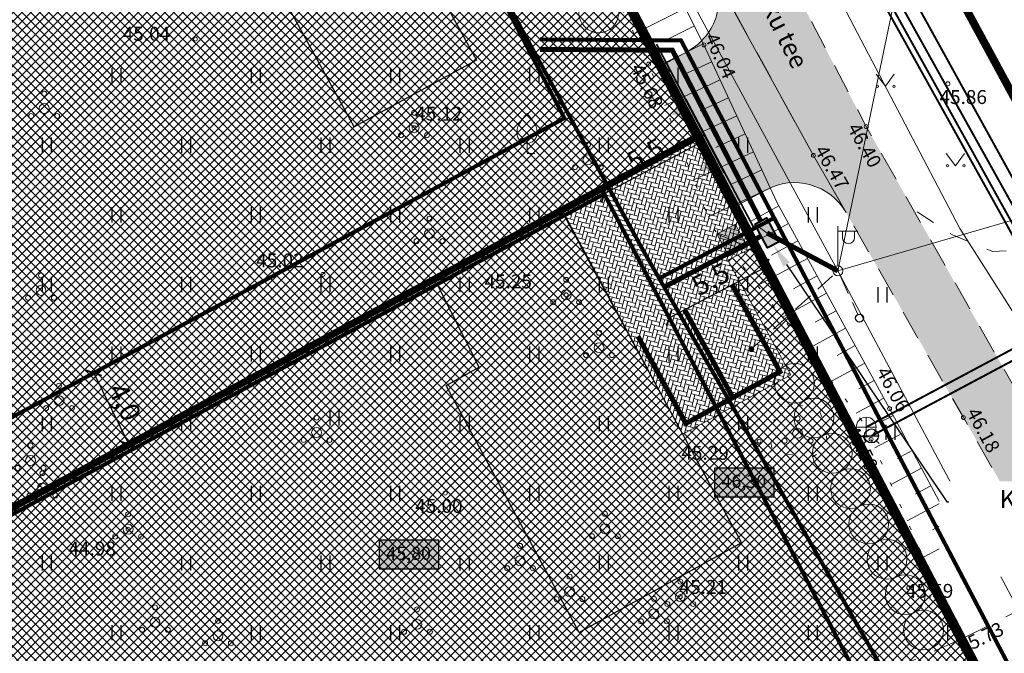
# Model space of a CAD drawing. Units: inches. Extents: x 555325 to 555938, y 6572376 to 6572980.
# Drawn here: x 555480 to 555530, y 6572754 to 6572786 of the extents above; entities that cross this region are included whole.
import ezdxf
from ezdxf import colors
from ezdxf.entities.mleader import LeaderData, LeaderLine
from ezdxf.enums import TextEntityAlignment as Align
from ezdxf.lldxf.tags import DXFTag
from ezdxf.math import Vec2, Vec3

# ---------------------------------------------------------------- set-up
doc = ezdxf.new("R2010")
doc.units = ezdxf.units.IN
doc.header["$MEASUREMENT"] = 0
for name, pattern in [('ASFBET', [2.5, 1.5, -1]), ('CENTER', [50.8, 31.75, -6.35, 6.35, -6.35]), ('DASHDOT', [1, 0.5, -0.25, 0, -0.25]), ('DASHED', [19.05, 12.7, -6.35]), ('KOLVIK', [1.25, 0.25, -1]), ('KRUUSKILL', [2, 1, -1]), ('NOLVAALL', [1.2, 0.2, -1]), ('NOLVAKRIIPS', [0.2, 0.1, 0.1]), ('NOLVAPEAL', [0.2, 0.1, 0.1]), ('PINNASTEE', [4, 3, -1]), ('TOMMITS', [1.5, 1, -0.5]), ('TUGI', [1.5, 1, -0.5])]:
    doc.linetypes.add(name, pattern=pattern)
for name, color, linetype, lineweight in [('FS elekter', 1, 'Continuous', 9), ('FS plan side', 6, 'CENTER', 30), ('HALJASTUS', 250, 'Continuous', 0), ('HARIDUSASUTUSTEMAA', 30, 'Continuous', 9), ('hoonestusala', 30, 'Continuous', 9), ('KKAEV', 7, 'Continuous', 0), ('KORGUS', 7, 'Continuous', 0), ('MPOHULIIN', 7, 'Continuous', 9), ('PLAN_ALA', 214, 'Continuous', 9), ('planeeritav hekk', 94, 'Continuous', 0), ('planeeritav maapinnakõrgus', 252, 'Continuous', 0), ('planeeritav_krundipiir', 1, 'Continuous', 50), ('POST', 7, 'Continuous', 0), ('prygikonteiner', 7, 'Continuous', 9), ('PUU', 92, 'Continuous', 0), ('RELJEEF', 7, 'Continuous', 0), ('sidumine', 7, 'Continuous', 0), ('sihtotstarve_ELAMUMAA', 51, 'Continuous', 0), ('SITRASS', 6, 'Continuous', 9), ('SKTRASS', 7, 'Continuous', 0), ('soovit_hoone_asuk', 174, 'Continuous', 30), ('TEE', 7, 'Continuous', 0), ('Teekaitsevöönd', 34, 'Continuous', 30), ('tekst_tehnovõrgud', 7, 'Continuous', 0)]:
    doc.layers.add(name, color=color, linetype=linetype, lineweight=lineweight)
for name, color, linetype, lineweight, true_color in [('hüdrandi tööraadius', 7, 'DASHED', 0, 0x3f45f8), ('labipaistvus', 7, 'Continuous', 9, 0xffffff), ('läbipaistvus', 7, 'Continuous', 0, 0xffffff), ('ololkrundipiir', 7, 'Continuous', 40, 0x382a00), ('plan_soidutee', 7, 'Continuous', 9, 0xb5b5b5)]:
    doc.layers.add(name, color=color, linetype=linetype, lineweight=lineweight, true_color=true_color)
for name, color, linetype in [('KTRASS', 32, 'Continuous'), ('plan_juurdepääs_krundile', 7, 'Continuous'), ('VKAEV', 5, 'Continuous'), ('VTRASS', 7, 'Continuous')]:
    doc.layers.add(name, color=color, linetype=linetype)
doc.layers.add('ololsõidutee', color=7, linetype='Continuous', true_color=0x8a8a8a)
doc.layers.add('parkimiskoht 2.7x5', color=7, linetype='Continuous', true_color=0x402820)
doc.styles.add('Asendiplaan_14_02_08$0$ARIAL', font='arial.ttf')
doc.styles.add('ITALIC', font='italic.shx')
doc.styles.add('romanc', font='romanc.shx')
doc.styles.add('RomanS', font='romans.shx')
doc.styles.get("Standard").update_dxf_attribs({"font": 'arial.ttf'})
doc.styles.add('tekst', font='times.ttf', dxfattribs={"height": 1})
doc.linetypes.add('-K-', pattern='A,10,-1.5,["K",RomanS,S=1.4,R=0,X=-0.7,Y=-0.7],-1.5,10,-3', length=26)
doc.linetypes.add('-KS-', pattern='A,5,[139,mkm.shx,S=0.8,R=0,X=0,Y=0],5,-1.5,["K",RomanS,S=1.4,R=0,X=-0.7,Y=-0.7],-1.5,10,-3', length=26)
doc.linetypes.add('-SK-', pattern='A,10,-1.5,["SK",RomanS,S=1.4,R=0,X=-1.4,Y=-0.7],-1.5,10,-3', length=26)
doc.linetypes.add('-V-', pattern='A,10,-1.5,["V",RomanS,S=1.4,R=0,X=-0.7,Y=-0.7],-1.5,10,-3', length=26)
tags = doc.linetypes.add('FS', pattern='A,4,-0.470532,["W1",Standard,S=1,R=0,X=0,Y=-0.429724],-2.529468', length=7).pattern_tags.tags
tags[6] = DXFTag(74, 10)
doc.linetypes.add('MP_OHL', pattern='A,10,[138,mkm.shx,S=1,R=0,X=0,Y=0],6,[138,mkm.shx,S=1,R=180,X=0,Y=0],15', length=31)
doc.linetypes.add('PLUSTEINE', pattern='A,2.5,-1.5,["+",romanc,S=1.6,R=0,X=-0.8,Y=-0.8],-1.5,7.5', length=13)
doc.linetypes.add('SI_KBL', pattern='A,8,-2,4,[132,mkm.shx,S=0.5,R=0,X=0,Y=0],4,-2', length=20)
doc.linetypes.add('Side uus1', pattern='A,12.5,-5,["S1",Asendiplaan_14_02_08$0$ARIAL,S=2.5,R=0,X=-2.5,Y=-1.25],-5', length=22.5)
doc.dimstyles.new('zum', dxfattribs={"dimtxt": 1, "dimasz": 0.6, "dimexe": 1.25, "dimexo": 0.625, "dimgap": 0, "dimtad": 1, "dimdec": 1, "dimzin": 1, "dimtxsty": 'tekst', "dimblk": 'ARCHTICK', "dimcen": 2.5, "dimse1": 1, "dimse2": 1, "dimadec": 0, "dimazin": 0, "dimtfac": 1, "dimtdec": 1, "dimtmove": 0, "dimatfit": 3, "dimfxl": 1.25, "dimarcsym": 0})

# ---------------------------------------------------------------- blocks, each defined once
blk = doc.blocks.new('VILJA1')
at = {"color": 0, "linetype": 'Continuous'}
for p, q in [((0, 0), (0, 1)), ((0.8, 0), (0, 0))]:
    blk.add_line(p, q, dxfattribs=at)
at = {"color": 0, "linetype": 'Continuous', "flags": 128}
for points in [[(-1, 2), (-1, 2.3), (-0.98, 2.43), (-0.91, 2.69), (-0.79, 2.93), (-0.5, 3.4), (-0.18, 3.81), (0, 4)], [(1, 2), (1, 2.3), (0.98, 2.43), (0.91, 2.69), (0.79, 2.93), (0.5, 3.4), (0.18, 3.81), (0, 4)]]:
    blk.add_lwpolyline(points, dxfattribs=at)
at = {"color": 0, "linetype": 'Continuous'}
blk.add_arc((0, 2), 1, 180, 0, dxfattribs=at)
blk = doc.blocks.new('PUPOST')
at = {"color": 0, "linetype": 'Continuous'}
blk.add_circle((0, 0), 0.5, dxfattribs=at)
blk = doc.blocks.new('ANKURP')
at = {"color": 0}
for radius in [0.25, 0.234, 0.219, 0.203, 0.188, 0.172, 0.156, 0.141, 0.125, 0.11, 0.0939, 0.0783, 0.0628, 0.0472, 0.0316, 0.016, 0.000371]:
    blk.add_circle((0, 0), radius, dxfattribs=at)
blk = doc.blocks.new('VAPOST')
at = {"color": 0, "linetype": 'Continuous'}
for p, q in [((0, 0.5), (0, 4.5)), ((0, 4), (2, 4)), ((0.453, 3.358), (0.453, 4)), ((1.679, 3.358), (1.679, 4))]:
    blk.add_line(p, q, dxfattribs=at)
blk.add_arc((1.066, 3.358), 0.613, 180, 0, dxfattribs=at)
blk = doc.blocks.new('PQQSAS')
at = {"color": 0, "linetype": 'Continuous'}
for centre, radius in [((0, 1.5), 0.25), ((0, 0), 0.5), ((-1.3, -0.75), 0.25), ((1.3, -0.75), 0.25)]:
    blk.add_circle(centre, radius, dxfattribs=at)
blk = doc.blocks.new('MURU')
at = {"color": 0, "linetype": 'Continuous'}
for p, q in [((-0.927, 1.213), (0, 0)), ((0, 0), (0.891, 1.213))]:
    blk.add_line(p, q, dxfattribs=at)
for centre in [(-0.802, 0), (0.856, 0)]:
    blk.add_ellipse(centre, major_axis=(0.0778, 0.0778), ratio=1, start_param=5.497787, end_param=11.780972, dxfattribs=at)
blk = doc.blocks.new('KAKAEV')
at = {"color": 0, "linetype": 'Continuous'}
for p, q in [((0, -1), (0, 1)), ((-1, 0), (1, 0))]:
    blk.add_line(p, q, dxfattribs=at)
blk.add_circle((0, 0), 1, dxfattribs=at)
blk = doc.blocks.new('VESIIB')
at = {"color": 0, "linetype": 'Continuous'}
for p, q in [((-0.7, 0), (0.7, 0)), ((-0.495, -0.495), (-0.774, -0.774)), ((0.495, -0.495), (0.774, -0.774))]:
    blk.add_line(p, q, dxfattribs=at)
blk.add_circle((0, 0), 0.7, dxfattribs=at)
blk = doc.blocks.new('liitumiskilp')
at = {"true_color": 0xffffff, "transparency": 33554687}
blk.add_hatch(color=7, dxfattribs=at).paths.add_polyline_path([(551293.561, 6579668.8), (551294.765, 6579669.71), (551293.438, 6579669.464)])
at = {"layer": 'FS elekter', "transparency": 33554687}
blk.add_hatch(color=5, dxfattribs=at).paths.add_polyline_path([(551293.561, 6579668.8), (551294.888, 6579669.047), (551294.765, 6579669.71)])
at = {"layer": 'FS elekter', "color": 5, "lineweight": 40, "transparency": 33554687}
blk.add_lwpolyline([(551294.765, 6579669.71), (551294.888, 6579669.047), (551293.561, 6579668.8), (551293.438, 6579669.464)], close=True, dxfattribs=at)
at = {"layer": 'FS elekter', "color": 5, "transparency": 33554687}
blk.add_lwpolyline([(551293.561, 6579668.8), (551294.765, 6579669.71)], dxfattribs=at)
blk = doc.blocks.new('ELKILP')
at = {"layer": 'FS elekter', "color": 5, "lineweight": 0, "transparency": 33554687}
blk.add_blockref('liitumiskilp', (0, 0), dxfattribs=at)
blk = doc.blocks.new('pääskr')
at = {"layer": 'plan_juurdepääs_krundile'}
h = blk.add_hatch(color=256, dxfattribs=at)
edge = h.paths.add_edge_path()
edge.add_line((3.92, 0.86), (-0.85, -1.77))
edge.add_line((-0.85, -1.77), (-1.72, 3.61))
edge.add_line((-1.72, 3.61), (3.92, 0.86))
at = {"layer": 'plan_juurdepääs_krundile', "color": 162, "lineweight": 35}
blk.add_lwpolyline([(-8.08, 4.71), (9.39, -3.94)], dxfattribs=at)
blk = doc.blocks.new('pryg')
at = {"layer": 'läbipaistvus'}
blk.add_hatch(color=256, dxfattribs=at).paths.add_polyline_path([(234.219, 103.65), (236.019, 103.65), (236.019, 102.15), (234.219, 102.15)])
at = {"layer": 'prygikonteiner', "color": 7, "lineweight": -3, "const_width": 0.06}
blk.add_lwpolyline([(234.219, 103.65), (236.019, 103.65), (236.019, 102.15), (234.219, 102.15)], close=True, dxfattribs=at)
for points in [[(234.219, 103.65), (236.019, 102.15)], [(236.019, 103.65), (234.219, 102.15)]]:
    blk.add_lwpolyline(points, dxfattribs=at)
blk = doc.blocks.new('hekk')
at = {"layer": 'planeeritav hekk', "lineweight": 0, "transparency": 33554687}
for centre in [(555564.852, 6572613.69), (555560.919, 6572612.963), (555562.886, 6572613.327), (555558.952, 6572612.599), (555556.986, 6572612.236), (555553.052, 6572611.508), (555555.019, 6572611.872)]:
    blk.add_circle(centre, 1, dxfattribs=at)
blk = doc.blocks.new('_ArchTick')
at = {"color": 0, "linetype": 'ByBlock', "const_width": 0.15}
blk.add_lwpolyline([(-0.5, -0.5), (0.5, 0.5)], dxfattribs=at)
blk = doc.blocks.new('*D43')
at = {"layer": 'Defpoints', "color": 0, "transparency": 16777216}
for p in [(555514.392, 6572779.656), (555514.392, 6572779.656), (555509.52, 6572777.051)]:
    blk.add_point(p, dxfattribs=at)
at = {"layer": 'sidumine', "color": 0, "lineweight": -2, "transparency": 16777216}
blk.add_line((555509.52, 6572777.051), (555514.392, 6572779.656), dxfattribs=at)
at = {"layer": 'sidumine', "color": 0, "lineweight": -2, "transparency": 16777216, "xscale": 0.6, "yscale": 0.6, "zscale": 0.6}
for p, rotation in [((555514.392, 6572779.656), 28.12769371617147), ((555509.52, 6572777.051), 208.1276937161715)]:
    blk.add_blockref('_ArchTick', p, dxfattribs=dict(at, rotation=rotation))
at = {"layer": 'sidumine', "color": 0, "lineweight": 0, "transparency": 16777216, "insert": (555511.662, 6572778.903), "char_height": 1, "attachment_point": 5, "rotation": 28.1277, "style": 'tekst'}
blk.add_mtext('5,5', dxfattribs=at)
blk = doc.blocks.new('*D37')
at = {"layer": 'Defpoints', "color": 0, "transparency": 16777216}
for p in [(555483.213, 6572767.728), (555485.633, 6572764.461), (555484.983, 6572764.141)]:
    blk.add_point(p, dxfattribs=at)
at = {"layer": 'sidumine', "color": 0, "lineweight": -2, "transparency": 16777216}
blk.add_line((555483.862, 6572768.048), (555485.633, 6572764.461), dxfattribs=at)
at = {"layer": 'sidumine', "color": 0, "lineweight": -2, "transparency": 16777216, "xscale": 0.6, "yscale": 0.6, "zscale": 0.6}
for p, rotation in [((555483.862, 6572768.048), 116.2678393512561), ((555485.633, 6572764.461), 296.2678393512561)]:
    blk.add_blockref('_ArchTick', p, dxfattribs=dict(at, rotation=rotation))
at = {"layer": 'sidumine', "color": 0, "lineweight": 0, "transparency": 16777216, "insert": (555485.306, 6572766.53), "char_height": 1, "attachment_point": 5, "rotation": 296.2678, "style": 'tekst'}
blk.add_mtext('4,0', dxfattribs=at)
blk = doc.blocks.new('*D38')
at = {"layer": 'Defpoints', "color": 0, "transparency": 16777216}
for p in [(555517.667, 6572773.38), (555517.668, 6572773.379), (555512.789, 6572770.822)]:
    blk.add_point(p, dxfattribs=at)
at = {"layer": 'sidumine', "color": 0, "lineweight": -2, "transparency": 16777216}
blk.add_line((555512.789, 6572770.821), (555517.668, 6572773.379), dxfattribs=at)
at = {"layer": 'sidumine', "color": 0, "lineweight": -2, "transparency": 16777216, "xscale": 0.6, "yscale": 0.6, "zscale": 0.6}
for p, rotation in [((555517.668, 6572773.379), 27.66969849809949), ((555512.789, 6572770.821), 207.6696984980995)]:
    blk.add_blockref('_ArchTick', p, dxfattribs=dict(at, rotation=rotation))
at = {"layer": 'sidumine', "color": 0, "lineweight": 0, "transparency": 16777216, "insert": (555514.939, 6572772.652), "char_height": 1, "attachment_point": 5, "rotation": 27.6697, "style": 'tekst'}
blk.add_mtext('5,5', dxfattribs=at)

msp = doc.modelspace()

# ---------------------------------------------------------------- hatches: boundary and pattern name
at = {"layer": 'labipaistvus', "lineweight": 0, "true_color": 0xffffff, "transparency": 33554687}
h = msp.add_hatch(color=7, dxfattribs=at)
h.dxf.hatch_style = 1
h.paths.add_polyline_path([(555498.231, 6572759.655), (555501.197, 6572759.655), (555501.197, 6572758.182), (555498.231, 6572758.182)])
at = {"layer": 'ololsõidutee', "lineweight": 0, "transparency": 33554687}
h = msp.add_hatch(color=256, dxfattribs=at)
h.dxf.hatch_style = 1
h.paths.add_polyline_path([(555498.042, 6572822.499), (555501.104, 6572823.816), (555505.117, 6572815.984), (555510.451, 6572805.068), (555516.448, 6572792.422), (555522.693, 6572780.433), (555530.227, 6572767.173), (555537.252, 6572755.055), (555544.112, 6572743.026), (555541.114, 6572741.419), (555534.525, 6572753.639), (555527.581, 6572765.811), (555520.041, 6572778.981), (555513.71, 6572790.506), (555507.561, 6572803.555), (555501.827, 6572814.735)])
at = {"layer": 'plan_soidutee', "lineweight": 0, "transparency": 33554687}
h = msp.add_hatch(color=256, dxfattribs=at)
h.dxf.hatch_style = 1
edge = h.paths.add_edge_path()
edge.add_line((555516.124, 6572776.414), (555512.352, 6572783.47))
edge.add_line((555512.352, 6572783.47), (555513.735, 6572784.23))
edge.add_arc((555512.291, 6572786.859), 3, 298.781, 388.781)
edge.add_line((555514.92, 6572788.303), (555520.041, 6572778.981))
edge.add_line((555520.041, 6572778.981), (555521.682, 6572776.109))
edge.add_arc((555519.08, 6572774.615), 3, 29.8621, 118.781)
edge.add_line((555517.636, 6572777.245), (555516.124, 6572776.414))
h = msp.add_hatch(dxfattribs=at)
h.set_pattern_fill('AR-HBONE', color=256, scale=0.002, angle=210)
h.set_pattern_definition([(255.000000001, (7128314.04913, 6017279.42086), (0.143684097942, -0.248868157864), [0.6096, -0.2032]), (345.000000001, (7128313.99653, 6017279.22459), (0.143684097942, -0.248868157864), [0.6096, -0.2032])])
h.paths.add_polyline_path([(555515.73, 6572773.725), (555517.118, 6572774.418), (555516.124, 6572776.414), (555514.22, 6572779.932), (555507.411, 6572776.245), (555513.467, 6572764.969), (555518.901, 6572767.955)])
at = {"layer": 'sihtotstarve_ELAMUMAA', "ltscale": 0.01, "transparency": 33554687}
h = msp.add_hatch(dxfattribs=at)
h.set_pattern_fill('ANSI37', color=256, scale=0.1, style=0)
h.set_pattern_definition([(45, (0, 0), (-0.224506403027, 0.224506403027), []), (135, (0, 0), (-0.224506403027, -0.224506403027), [])])
h.paths.add_polyline_path([(555514.229, 6572779.937), (555529.37, 6572751.06), (555484.94, 6572729.15), (555470.478, 6572756.248)])
h.paths.add_polyline_path([(555514.229, 6572779.937), (555470.478, 6572756.248), (555454.36, 6572786.45), (555499.2, 6572808.58)])
edge = h.paths.add_edge_path(flags=17)
edge.add_line((555502.283, 6572802.704), (555500.689, 6572805.742))
edge.add_line((555500.689, 6572805.742), (555499.428, 6572805.098))
edge.add_arc((555498.519, 6572806.88), 2, 208.7918, 297.035, ccw=False)
edge.add_line((555496.766, 6572805.916), (555496.416, 6572806.554))
edge.add_line((555496.416, 6572806.554), (555485.259, 6572801.048))
edge.add_line((555485.259, 6572801.048), (555488.535, 6572795.148))
edge.add_line((555488.535, 6572795.148), (555500.79, 6572801.883))
edge.add_line((555500.79, 6572801.883), (555501.562, 6572800.423))
edge.add_line((555501.562, 6572800.423), (555503.076, 6572801.193))
edge.add_line((555503.076, 6572801.193), (555502.283, 6572802.704))
h.paths.add_polyline_path([(555515.73, 6572773.725), (555517.118, 6572774.418), (555516.124, 6572776.414), (555514.22, 6572779.932), (555507.411, 6572776.245), (555513.467, 6572764.969), (555518.901, 6572767.955)], flags=16)

# ---------------------------------------------------------------- linework, layer by layer
at = {"linetype": 'Continuous', "transparency": 33554687}
for p, q in [((555484.772, 6572783.381), (555484.772, 6572782.619)), ((555485.228, 6572783.381), (555485.228, 6572782.619)), ((555491.772, 6572783.381), (555491.772, 6572782.619)), ((555492.228, 6572783.381), (555492.228, 6572782.619)), ((555498.772, 6572783.381), (555498.772, 6572782.619)), ((555499.228, 6572783.381), (555499.228, 6572782.619)), ((555505.772, 6572783.381), (555505.772, 6572782.619)), ((555506.228, 6572783.381), (555506.228, 6572782.619)), ((555512.772, 6572783.381), (555512.772, 6572782.619)), ((555513.228, 6572783.381), (555513.228, 6572782.619)), ((555481.272, 6572779.881), (555481.272, 6572779.119)), ((555481.728, 6572779.881), (555481.728, 6572779.119)), ((555488.272, 6572779.881), (555488.272, 6572779.119)), ((555488.728, 6572779.881), (555488.728, 6572779.119)), ((555495.272, 6572779.881), (555495.272, 6572779.119)), ((555495.728, 6572779.881), (555495.728, 6572779.119)), ((555502.272, 6572779.881), (555502.272, 6572779.119)), ((555502.728, 6572779.881), (555502.728, 6572779.119)), ((555509.272, 6572779.881), (555509.272, 6572779.119)), ((555509.728, 6572779.881), (555509.728, 6572779.119)), ((555516.272, 6572779.881), (555516.272, 6572779.119)), ((555516.728, 6572779.881), (555516.728, 6572779.119)), ((555484.772, 6572776.381), (555484.772, 6572775.619)), ((555485.228, 6572776.381), (555485.228, 6572775.619)), ((555491.772, 6572776.381), (555491.772, 6572775.619)), ((555492.228, 6572776.381), (555492.228, 6572775.619)), ((555498.772, 6572776.381), (555498.772, 6572775.619)), ((555499.228, 6572776.381), (555499.228, 6572775.619)), ((555505.772, 6572776.381), (555505.772, 6572775.619)), ((555506.228, 6572776.381), (555506.228, 6572775.619)), ((555512.772, 6572776.381), (555512.772, 6572775.619)), ((555513.228, 6572776.381), (555513.228, 6572775.619)), ((555519.772, 6572776.381), (555519.772, 6572775.619)), ((555520.228, 6572776.381), (555520.228, 6572775.619)), ((555481.272, 6572772.881), (555481.272, 6572772.119)), ((555481.728, 6572772.881), (555481.728, 6572772.119)), ((555488.272, 6572772.881), (555488.272, 6572772.119)), ((555488.728, 6572772.881), (555488.728, 6572772.119)), ((555495.272, 6572772.881), (555495.272, 6572772.119)), ((555495.728, 6572772.881), (555495.728, 6572772.119)), ((555502.272, 6572772.881), (555502.272, 6572772.119)), ((555502.728, 6572772.881), (555502.728, 6572772.119)), ((555509.272, 6572772.881), (555509.272, 6572772.119)), ((555509.728, 6572772.881), (555509.728, 6572772.119)), ((555516.272, 6572772.881), (555516.272, 6572772.119)), ((555516.728, 6572772.881), (555516.728, 6572772.119)), ((555523.272, 6572772.362), (555523.272, 6572771.6)), ((555523.728, 6572772.362), (555523.728, 6572771.6)), ((555484.772, 6572769.381), (555484.772, 6572768.619)), ((555485.228, 6572769.381), (555485.228, 6572768.619)), ((555491.772, 6572769.381), (555491.772, 6572768.619)), ((555492.228, 6572769.381), (555492.228, 6572768.619)), ((555498.772, 6572769.381), (555498.772, 6572768.619)), ((555499.228, 6572769.381), (555499.228, 6572768.619)), ((555505.772, 6572769.381), (555505.772, 6572768.619)), ((555506.228, 6572769.381), (555506.228, 6572768.619)), ((555512.772, 6572769.381), (555512.772, 6572768.619)), ((555513.228, 6572769.381), (555513.228, 6572768.619)), ((555519.772, 6572769.381), (555519.772, 6572768.619)), ((555520.228, 6572769.381), (555520.228, 6572768.619)), ((555481.272, 6572765.881), (555481.272, 6572765.119)), ((555481.728, 6572765.881), (555481.728, 6572765.119)), ((555488.272, 6572765.881), (555488.272, 6572765.119)), ((555488.728, 6572765.881), (555488.728, 6572765.119)), ((555495.725, 6572766.17), (555495.725, 6572765.409)), ((555496.18, 6572766.17), (555496.18, 6572765.409)), ((555502.272, 6572765.881), (555502.272, 6572765.119)), ((555502.728, 6572765.881), (555502.728, 6572765.119)), ((555509.272, 6572765.881), (555509.272, 6572765.119)), ((555509.728, 6572765.881), (555509.728, 6572765.119)), ((555516.272, 6572765.881), (555516.272, 6572765.119)), ((555516.728, 6572765.881), (555516.728, 6572765.119)), ((555523.674, 6572765.449), (555523.674, 6572764.688)), ((555524.129, 6572765.449), (555524.129, 6572764.688)), ((555484.772, 6572762.381), (555484.772, 6572761.619)), ((555485.228, 6572762.381), (555485.228, 6572761.619)), ((555491.772, 6572762.381), (555491.772, 6572761.619)), ((555492.228, 6572762.381), (555492.228, 6572761.619)), ((555498.772, 6572762.381), (555498.772, 6572761.619)), ((555499.228, 6572762.381), (555499.228, 6572761.619)), ((555505.772, 6572762.381), (555505.772, 6572761.619)), ((555506.228, 6572762.381), (555506.228, 6572761.619)), ((555512.772, 6572762.381), (555512.772, 6572761.619)), ((555513.228, 6572762.381), (555513.228, 6572761.619)), ((555519.772, 6572762.381), (555519.772, 6572761.619)), ((555520.228, 6572762.381), (555520.228, 6572761.619)), ((555526.772, 6572762.381), (555526.772, 6572761.619)), ((555527.228, 6572762.381), (555527.228, 6572761.619)), ((555481.272, 6572758.881), (555481.272, 6572758.119)), ((555481.728, 6572758.881), (555481.728, 6572758.119)), ((555488.272, 6572758.881), (555488.272, 6572758.119)), ((555488.728, 6572758.881), (555488.728, 6572758.119)), ((555495.272, 6572758.881), (555495.272, 6572758.119)), ((555495.728, 6572758.881), (555495.728, 6572758.119)), ((555502.272, 6572758.881), (555502.272, 6572758.119)), ((555502.728, 6572758.881), (555502.728, 6572758.119)), ((555509.272, 6572758.881), (555509.272, 6572758.119)), ((555509.728, 6572758.881), (555509.728, 6572758.119)), ((555516.272, 6572758.881), (555516.272, 6572758.119)), ((555516.728, 6572758.881), (555516.728, 6572758.119)), ((555523.272, 6572758.881), (555523.272, 6572758.119)), ((555523.728, 6572758.881), (555523.728, 6572758.119)), ((555484.772, 6572755.381), (555484.772, 6572754.619)), ((555485.228, 6572755.381), (555485.228, 6572754.619)), ((555491.772, 6572755.381), (555491.772, 6572754.619)), ((555492.228, 6572755.381), (555492.228, 6572754.619)), ((555498.772, 6572755.381), (555498.772, 6572754.619)), ((555499.228, 6572755.381), (555499.228, 6572754.619)), ((555505.772, 6572755.381), (555505.772, 6572754.619)), ((555506.228, 6572755.381), (555506.228, 6572754.619)), ((555512.772, 6572755.381), (555512.772, 6572754.619)), ((555513.228, 6572755.381), (555513.228, 6572754.619)), ((555519.772, 6572755.381), (555519.772, 6572754.619)), ((555520.228, 6572755.381), (555520.228, 6572754.619)), ((555526.772, 6572755.381), (555526.772, 6572754.619)), ((555527.228, 6572755.381), (555527.228, 6572754.619))]:
    msp.add_line(p, q, dxfattribs=at)
at = {"color": 0, "linetype": 'Continuous', "transparency": 33554687}
msp.add_circle((555522.357, 6572770.809), 0.2, dxfattribs=at)
at = {"layer": 'FS elekter', "linetype": 'FS', "lineweight": 0, "ltscale": 2, "transparency": 33554687, "const_width": 0.25}
for points in [[(555517.39, 6572775.683), (555512.948, 6572784.271), (555506.296, 6572784.313)], [(555517.407, 6572774.929), (555512.562, 6572772.383)], [(555521.273, 6572773.18), (555517.706, 6572775.087)]]:
    msp.add_lwpolyline(points, dxfattribs=at)
at = {"layer": 'FS plan side', "linetype": 'Side uus1', "lineweight": 0, "ltscale": 0.8, "transparency": 33554687, "const_width": 0.2}
msp.add_lwpolyline([(555512.33, 6572772.826), (555518.066, 6572775.84)], dxfattribs=at)
at = {"layer": 'HALJASTUS', "color": 0, "linetype": 'KOLVIK', "transparency": 33554687, "flags": 128}
msp.add_lwpolyline([(555518.98, 6572766.466), (555518.175, 6572766.074), (555517.814, 6572764.847), (555518.02, 6572764.012), (555520.032, 6572763.847), (555520.744, 6572764.27), (555520.661, 6572765.363), (555520.269, 6572766.291)], close=True, dxfattribs=at)
at = {"layer": 'hoonestusala', "color": 7, "linetype": 'DASHDOT', "lineweight": 30, "ltscale": 8, "transparency": 33554687, "const_width": 0.2}
for points in [[(555472.096, 6572761.68), (555459.831, 6572784.69), (555496.122, 6572802.606), (555507.524, 6572780.857)], [(555509.382, 6572777.315), (555522.575, 6572752.172), (555486.643, 6572734.45), (555473.983, 6572758.146)]]:
    msp.add_lwpolyline(points, close=True, dxfattribs=at)
msp.add_lwpolyline([(555509.52, 6572777.051), (555474.134, 6572757.887)], dxfattribs=at)
at = {"layer": 'hüdrandi tööraadius', "ltscale": 0.3, "transparency": 33554687}
msp.add_circle((555544.461, 6572746.889), 100, dxfattribs=at)
at = {"layer": 'KORGUS', "color": 0, "linetype": 'Continuous', "transparency": 33554687}
for centre in [(555488.972, 6572784.831), (555514.535, 6572784.541), (555511.754, 6572783.573), (555526.801, 6572782.584), (555499.962, 6572780.376), (555522.693, 6572780.433), (555520.041, 6572778.981), (555495.389, 6572773.004), (555507.61, 6572771.981), (555523.865, 6572766.258), (555527.581, 6572765.811), (555517.309, 6572764.619), (555522.942, 6572764.714), (555501.532, 6572762.014), (555485.588, 6572760.196), (555524.831, 6572757.253), (555513.349, 6572756.81), (555527.563, 6572754.716)]:
    msp.add_circle(centre, 0.1, dxfattribs=at)
at = {"layer": 'KTRASS', "color": 0, "linetype": '-KS-', "transparency": 33554687, "const_width": 0.1, "flags": 128}
msp.add_lwpolyline([(555503.323, 6572824.303), (555505.355, 6572820.122), (555508.875, 6572813.416), (555514.436, 6572803.042), (555520.154, 6572792.754), (555524.459, 6572785.019), (555529.692, 6572775.617), (555535.828, 6572764.407), (555542.79, 6572751.473), (555546.86, 6572744.046)], dxfattribs=at)
at = {"layer": 'KTRASS', "color": 0, "linetype": '-K-', "transparency": 33554687, "const_width": 0.1, "flags": 128}
for points in [[(555507.315, 6572819.075), (555533.716, 6572771.209)], [(555522.693, 6572765.329), (555533.716, 6572771.209)]]:
    msp.add_lwpolyline(points, dxfattribs=at)
at = {"layer": 'MPOHULIIN', "color": 0, "linetype": 'MP_OHL', "transparency": 33554687, "flags": 128}
for points in [[(555506.178, 6572801.038), (555521.273, 6572773.18)], [(555521.273, 6572773.18), (555525.442, 6572793.175)], [(555521.273, 6572773.18), (555535.306, 6572777.256)], [(555521.273, 6572773.18), (555538.403, 6572741.011)]]:
    msp.add_lwpolyline(points, dxfattribs=at)
at = {"layer": 'ololkrundipiir', "transparency": 33554687, "const_width": 0.5}
for points in [[(555626.18, 6572576.78), (555614.62, 6572597.81), (555611.69, 6572603.12), (555608.77, 6572608.43), (555605.87, 6572613.77), (555602.91, 6572619.13), (555599.95, 6572624.52), (555597.01, 6572629.86), (555584.41, 6572652.74), (555553.23, 6572709.1), (555529.37, 6572751.06), (555499.2, 6572808.58), (555476.25, 6572853), (555467.48, 6572877.23), (555458.85, 6572908.8), (555443.83, 6572963.7)], [(555499.2, 6572808.58), (555529.37, 6572751.06), (555484.94, 6572729.15), (555454.36, 6572786.45), (555499.2, 6572808.58)]]:
    msp.add_lwpolyline(points, dxfattribs=at)
at = {"layer": 'parkimiskoht 2.7x5', "transparency": 33554687, "const_width": 0.25}
msp.add_lwpolyline([(555513.583, 6572771.195), (555515.991, 6572766.813), (555513.625, 6572765.513), (555511.217, 6572769.894)], dxfattribs=at)
at = {"layer": 'PLAN_ALA', "linetype": 'DASHDOT', "lineweight": 50, "ltscale": 11, "transparency": 33554687, "const_width": 0.4}
msp.add_lwpolyline([(555511.687, 6572815.856), (555543.666, 6572756.973), (555532.126, 6572751.289), (555542.26, 6572732.255), (555540.497, 6572731.312), (555530.297, 6572750.386), (555484.514, 6572727.825), (555452.992, 6572786.89)], close=True, dxfattribs=at)
at = {"layer": 'plan_soidutee', "lineweight": 0, "transparency": 33554687}
for points in [[(555512.352, 6572783.47), (555513.735, 6572784.23, 0.414214), (555514.92, 6572788.303), (555520.041, 6572778.981)], [(555516.124, 6572776.414), (555517.636, 6572777.245, -0.408697), (555521.682, 6572776.109), (555520.041, 6572778.981)]]:
    msp.add_lwpolyline(points, format="xyb", dxfattribs=at)
for points in [[(555516.124, 6572776.414), (555512.352, 6572783.47)], [(555515.73, 6572773.725), (555517.118, 6572774.418), (555516.124, 6572776.414), (555514.22, 6572779.932), (555507.411, 6572776.245), (555513.467, 6572764.969), (555518.901, 6572767.955), (555515.73, 6572773.725)]]:
    msp.add_lwpolyline(points, dxfattribs=at)
at = {"layer": 'planeeritav hekk', "lineweight": 0, "transparency": 33554687}
msp.add_circle((555509.251, 6572786.15), 1, dxfattribs=at)
at = {"layer": 'planeeritav maapinnakõrgus', "color": 5, "linetype": 'ByBlock', "lineweight": 30, "transparency": 33554687}
msp.add_lwpolyline([(555498.231, 6572759.655), (555501.197, 6572759.655), (555501.197, 6572758.182), (555498.231, 6572758.182)], close=True, dxfattribs=at)
at = {"layer": 'planeeritav_krundipiir', "transparency": 33554687, "const_width": 0.35}
for points in [[(555514.229, 6572779.937), (555470.478, 6572756.248), (555454.36, 6572786.45), (555499.2, 6572808.58)], [(555514.229, 6572779.937), (555529.37, 6572751.06), (555484.94, 6572729.15), (555470.478, 6572756.248)]]:
    msp.add_lwpolyline(points, close=True, dxfattribs=at)
at = {"layer": 'POST', "color": 0, "linetype": 'TOMMITS', "transparency": 33554687}
msp.add_line((555516.918, 6572769.247), (555521.273, 6572773.18), dxfattribs=at)
at = {"layer": 'POST', "color": 0, "linetype": 'TUGI', "transparency": 33554687}
msp.add_line((555521.377, 6572772.953), (555522.274, 6572770.991), dxfattribs=at)
at = {"layer": 'RELJEEF', "color": 0, "linetype": 'NOLVAKRIIPS', "transparency": 33554687}
for p, q in [((555513.609, 6572786.391), (555511.021, 6572785.096)), ((555514.057, 6572785.497), (555512.756, 6572784.846)), ((555514.504, 6572784.602), (555511.867, 6572783.283)), ((555514.927, 6572783.696), (555513.563, 6572783.064)), ((555515.347, 6572782.789), (555512.564, 6572781.499)), ((555515.768, 6572781.881), (555514.348, 6572781.224)), ((555516.188, 6572780.974), (555513.293, 6572779.632)), ((555516.608, 6572780.067), (555515.133, 6572779.383)), ((555517.029, 6572779.159), (555514.022, 6572777.766)), ((555517.449, 6572778.252), (555515.918, 6572777.542)), ((555517.87, 6572777.345), (555514.751, 6572775.899)), ((555518.303, 6572776.444), (555516.841, 6572775.646)), ((555518.783, 6572775.566), (555515.997, 6572774.046)), ((555519.262, 6572774.689), (555517.939, 6572773.966)), ((555519.741, 6572773.811), (555517.234, 6572772.442)), ((555520.22, 6572772.933), (555519.036, 6572772.287)), ((555520.699, 6572772.056), (555518.471, 6572770.839)), ((555521.179, 6572771.178), (555520.134, 6572770.607)), ((555521.658, 6572770.3), (555519.707, 6572769.235)), ((555522.137, 6572769.423), (555521.231, 6572768.928)), ((555522.616, 6572768.545), (555520.944, 6572767.632)), ((555523.096, 6572767.667), (555522.329, 6572767.249)), ((555523.575, 6572766.79), (555522.18, 6572766.028)), ((555524.051, 6572765.91), (555523.386, 6572765.554)), ((555524.524, 6572765.029), (555523.128, 6572764.281)), ((555524.996, 6572764.148), (555524.266, 6572763.756)), ((555525.468, 6572763.266), (555523.943, 6572762.449)), ((555525.941, 6572762.385), (555525.146, 6572761.959)), ((555526.413, 6572761.503), (555524.758, 6572760.616)), ((555526.885, 6572760.622), (555526.025, 6572760.161)), ((555527.358, 6572759.74), (555525.573, 6572758.784))]:
    msp.add_line(p, q, dxfattribs=at)
at = {"layer": 'RELJEEF', "color": 0, "linetype": 'NOLVAPEAL', "transparency": 33554687, "flags": 128}
msp.add_lwpolyline([(555504.856, 6572805.102), (555508.847, 6572795.91), (555514.535, 6572784.541), (555518.197, 6572776.639), (555523.865, 6572766.258), (555527.83, 6572758.859)], dxfattribs=at)
at = {"layer": 'RELJEEF', "color": 0, "linetype": 'NOLVAALL', "transparency": 33554687, "flags": 128}
msp.add_lwpolyline([(555525.932, 6572757.978), (555522.584, 6572765.505), (555514.939, 6572775.418), (555511.754, 6572783.573), (555506.243, 6572795.039), (555502.198, 6572803.618)], dxfattribs=at)
at = {"layer": 'SITRASS', "color": 0, "linetype": 'SI_KBL', "transparency": 33554687, "flags": 128}
msp.add_lwpolyline([(555504.545, 6572824.571), (555511.518, 6572807.909), (555516.824, 6572796.064), (555518.538, 6572792.45), (555519.669, 6572790.067), (555524.286, 6572781.253), (555527.395, 6572775.318), (555528.72, 6572773.231), (555538.218, 6572758.269), (555548.66, 6572757.193)], dxfattribs=at)
at = {"layer": 'SKTRASS', "color": 0, "linetype": '-SK-', "transparency": 33554687, "const_width": 0.1, "flags": 128}
msp.add_lwpolyline([(555519.29, 6572795.799), (555532.934, 6572771.312)], dxfattribs=at)
at = {"layer": 'soovit_hoone_asuk', "transparency": 33554687}
for points in [[(555489.021, 6572794.868), (555495.152, 6572798.237), (555503.099, 6572783.775), (555496.957, 6572780.427)], [(555501.125, 6572772.514), (555507.517, 6572775.963), (555516.424, 6572759.505), (555508.263, 6572755.012), (555501.581, 6572767.428), (555503.237, 6572768.344)]]:
    msp.add_lwpolyline(points, close=True, dxfattribs=at)
at = {"layer": 'TEE', "color": 0, "linetype": 'ASFBET', "transparency": 33554687, "flags": 128}
for points in [[(555501.104, 6572823.816), (555505.117, 6572815.984), (555510.451, 6572805.068), (555516.448, 6572792.422), (555522.693, 6572780.433), (555530.227, 6572767.173), (555537.252, 6572755.055), (555544.112, 6572743.026)], [(555541.114, 6572741.419), (555534.525, 6572753.639), (555527.581, 6572765.811), (555520.041, 6572778.981), (555513.71, 6572790.506), (555507.561, 6572803.555), (555501.827, 6572814.735), (555498.042, 6572822.499)]]:
    msp.add_lwpolyline(points, dxfattribs=at)
at = {"layer": 'TEE', "color": 0, "linetype": 'KRUUSKILL', "transparency": 33554687, "flags": 128}
msp.add_lwpolyline([(555525.247, 6572776.153), (555527.023, 6572774.99), (555529.051, 6572774.15), (555531.357, 6572774.296), (555538.28, 6572776.961)], dxfattribs=at)
at = {"layer": 'TEE', "color": 0, "linetype": 'PINNASTEE', "transparency": 33554687, "flags": 128}
msp.add_lwpolyline([(555490.372, 6572729.041), (555489.193, 6572731.768), (555488.257, 6572735.008), (555488.233, 6572738.605), (555489.801, 6572741.796), (555493.744, 6572744.171), (555499.983, 6572746.306), (555507.304, 6572747.973), (555513.912, 6572749.642), (555522.193, 6572752.353), (555527.563, 6572754.716), (555530.08, 6572755.975), (555532.47, 6572757.241)], dxfattribs=at)
at = {"layer": 'Teekaitsevöönd', "linetype": 'PLUSTEINE', "lineweight": 25, "ltscale": 1.7, "transparency": 33554687, "const_width": 0.2}
msp.add_lwpolyline([(555526.22, 6572748.392), (555525.955, 6572748.884), (555519.072, 6572760.948), (555511.493, 6572774.187), (555504.975, 6572786.054), (555498.766, 6572799.228), (555494.57, 6572807.41)], dxfattribs=at)
at = {"layer": 'VTRASS', "color": 0, "linetype": '-V-', "transparency": 33554687, "const_width": 0.1, "flags": 128}
for points in [[(555503.62, 6572824.368), (555506.332, 6572818.791), (555514.924, 6572802.788), (555523.3, 6572787.694), (555532.999, 6572770.241), (555533.116, 6572770.013), (555547.065, 6572744.122)], [(555522.953, 6572764.884), (555532.999, 6572770.241)]]:
    msp.add_lwpolyline(points, dxfattribs=at)

# ---------------------------------------------------------------- block references
at = {"layer": 'FS elekter', "color": 5, "lineweight": 0, "transparency": 33554687, "rotation": 107.4002547680843}
msp.add_blockref('ELKILP', (6998956.491, 8014326.121), dxfattribs=at)
at = {"layer": 'HALJASTUS', "color": 0, "linetype": 'Continuous', "transparency": 33554687, "xscale": 0.5, "yscale": 0.5, "zscale": 0.5}
for name, p in [('MURU', (555523.66, 6572782.458)), ('PQQSAS', (555481.371, 6572781.341)), ('PQQSAS', (555499.962, 6572780.376)), ('PQQSAS', (555508.703, 6572778.767)), ('MURU', (555527.183, 6572778.467)), ('PQQSAS', (555500.742, 6572775.052)), ('PQQSAS', (555481.209, 6572772.201)), ('PQQSAS', (555507.61, 6572771.981)), ('PQQSAS', (555509.264, 6572769.322)), ('PQQSAS', (555482.116, 6572766.657)), ('PQQSAS', (555495.063, 6572765.054)), ('PQQSAS', (555519.244, 6572765.016)), ('PQQSAS', (555480.686, 6572763.652)), ('PQQSAS', (555481.282, 6572762.267)), ('PQQSAS', (555485.588, 6572760.196)), ('PQQSAS', (555509.558, 6572760.222)), ('PQQSAS', (555505.293, 6572758.609)), ('PQQSAS', (555507.781, 6572757.059)), ('PQQSAS', (555513.349, 6572756.81)), ('PQQSAS', (555512.023, 6572755.943)), ('PQQSAS', (555486.939, 6572755.517)), ('PQQSAS', (555500.111, 6572755.415)), ('PQQSAS', (555490.108, 6572754.838))]:
    msp.add_blockref(name, p, dxfattribs=at)
at = {"layer": 'HARIDUSASUTUSTEMAA', "color": 1, "transparency": 33554687, "xscale": 0.3750000000996939, "yscale": 0.3750000000996939, "zscale": 0.3750000000996939, "rotation": 324.1815202146021}
for p in [(555513.57, 6572781.366, -23.111), (555515.047, 6572778.606, -23.111)]:
    msp.add_blockref('pääskr', p, dxfattribs=at)
at = {"layer": 'KKAEV', "color": 0, "linetype": 'Continuous', "transparency": 33554687, "xscale": 0.5, "yscale": 0.5, "zscale": 0.5}
msp.add_blockref('KAKAEV', (555522.693, 6572765.329), dxfattribs=at)
at = {"layer": 'POST', "color": 0, "linetype": 'Continuous', "transparency": 33554687, "xscale": 0.5, "yscale": 0.5, "zscale": 0.5}
for name, p in [('VAPOST', (555521.273, 6572773.18)), ('PUPOST', (555521.273, 6572773.18)), ('ANKURP', (555516.918, 6572769.247))]:
    msp.add_blockref(name, p, dxfattribs=at)
at = {"layer": 'prygikonteiner', "transparency": 33554687, "xscale": 0.7, "yscale": 0.7, "zscale": 0.7, "rotation": 297.9498902789798}
msp.add_blockref('pryg', (555375.18, 6572886.349), dxfattribs=at)
at = {"layer": 'PUU', "color": 0, "linetype": 'Continuous', "transparency": 33554687, "xscale": 0.5, "yscale": 0.5, "zscale": 0.5}
msp.add_blockref('VILJA1', (555505.642, 6572779.088), dxfattribs=at)
at = {"layer": 'VKAEV', "color": 0, "linetype": 'Continuous', "transparency": 33554687, "xscale": 0.5, "yscale": 0.5, "zscale": 0.5}
msp.add_blockref('VESIIB', (555522.953, 6572764.884), dxfattribs=at)

# ---------------------------------------------------------------- texts
at = {"layer": 'KORGUS', "color": 0, "linetype": 'Continuous', "transparency": 33554687, "style": 'ITALIC'}
for s, p in [(' 45.04', (555485.103, 6572785.449)), (' 45.86', (555526.163, 6572782.268)), (' 45.12', (555499.804, 6572781.433)), (' 45.02', (555491.813, 6572774.056)), (' 45.25', (555503.291, 6572773)), (' 45.29', (555513.189, 6572764.384)), (' 45.00', (555499.804, 6572761.716)), (' 44.98', (555482.375, 6572759.572)), (' 45.21', (555513.095, 6572757.644)), (' 45.59', (555524.472, 6572757.446))]:
    msp.add_text(s, height=0.7, dxfattribs=at).set_placement(p, align=Align.TOP_LEFT)
for s, rotation, p in [(' 46.04', 294.1673, (555515.101, 6572785.415)), (' 45.68', 296.6761, (555511.352, 6572783.889)), (' 46.40', 299.4949, (555522.22, 6572780.896)), (' 46.47', 299.7284, (555520.575, 6572779.777)), (' 46.06', 298.5143, (555523.689, 6572768.635)), (' 46.18', 298.1847, (555528.227, 6572766.583)), (' 45.50', 296.6016, (555522.167, 6572765.691)), (' 45.73', 26.2667, (555527.046, 6572754.419))]:
    msp.add_text(s, height=0.7, rotation=rotation, dxfattribs=at).set_placement(p, align=Align.TOP_LEFT)
at = {"layer": 'planeeritav maapinnakõrgus', "color": 5, "linetype": 'ByBlock', "transparency": 33554687, "char_height": 0.65856, "attachment_point": 1}
for s, insert in [('{\\fTimes New Roman|b0|i0|c186|p18;4\\fTimes New Roman|b0|i0|c0|p18;6\\fTimes New Roman|b0|i0|c186|p18;,\\fTimes New Roman|b0|i0|c0|p18;30}', (555515.419, 6572762.935)), ('{\\fTimes New Roman|b0|i0|c186|p18;4\\fTimes New Roman|b0|i0|c0|p18;5\\fTimes New Roman|b0|i0|c186|p18;,\\fTimes New Roman|b0|i0|c0|p18;80}', (555498.571, 6572759.314))]:
    msp.add_mtext_dynamic_auto_height_columns(s, width=3.27446, gutter_width=4.704, height=0, count=1, dxfattribs=dict(at, insert=insert))
at = {"layer": 'TEE', "color": 0, "linetype": 'Continuous', "transparency": 33554687, "style": 'romanc'}
msp.add_text('Tuuliku tee', height=0.9, rotation=296.3751, dxfattribs=at).set_placement((555517.978, 6572786.334), align=Align.MIDDLE_CENTER)

# ---------------------------------------------------------------- dimensions: what is measured, and where the dimension line sits
at = {"layer": 'sidumine', "lineweight": 0, "transparency": 33554687}
for p1, p2, distance, picture, middle in [((555509.52, 6572777.051), (555514.392, 6572779.656), 0, '*D43', (555511.662, 6572778.903)), ((555483.213, 6572767.728), (555484.983, 6572764.141), 0.724, '*D37', (555485.306, 6572766.53))]:
    dim = msp.add_aligned_dim(p1=p1, p2=p2, distance=distance, dimstyle='zum', dxfattribs=at)
    dim.commit()
    dim.dimension.update_dxf_attribs({"geometry": picture, "text_midpoint": middle})

# ---------------------------------------------------------------- next in the draw order: leaders
at = {"layer": 'tekst_tehnovõrgud', "lineweight": 0, "transparency": 33554687}
ml = msp.add_multileader_mtext('Standard', dxfattribs=at)
ml.set_content('\\pxse0.9;{\\fTimes New Roman|b0|i0|c0|p18;Kruntide  pos 1 ja 2 liitumispunkt  elektrivõrguga}', color=256)
ml.set_leader_properties()
ml.build(insert=Vec2(0, 0))
ml.multileader.update_dxf_attribs({"has_text_frame": 1, "text_right_attachment_type": 3, "dogleg_length": 0.1, "arrow_head_size": 1.2})
ctx = ml.context
ctx.base_point, ctx.char_height, ctx.arrow_head_size, ctx.landing_gap_size, ctx.plane_origin = Vec3(555526.844, 6572761.568), 0.9, 1.2, 0.25, Vec3(555535.421, 6572769.332)
ctx.right_attachment, ctx.text_align_type = 3, 1
notes = []
notes.append((ctx, [(0, (1, 1, 0), (555526.744, 6572761.568), (1, 0), 0.1, [(0, [(555518.021, 6572774.49)], 0, [])])]))
ctx.mtext.insert, ctx.mtext.width, ctx.mtext.defined_height, ctx.mtext.alignment, ctx.mtext.flow_direction = Vec3(555534.824, 6572762.161), 16.00117, 0.337, 2, 5
ctx.mtext.has_bg_fill, ctx.mtext.bg_color, ctx.mtext.bg_scale_factor, ctx.mtext.bg_transparency, ctx.mtext.use_window_bg_color = 1, -1027028792, 1.5, 0, 1
for ctx, leaders in notes:
    for number, flags, end, landing, length, lines in leaders:
        leader = LeaderData()
        leader.index, (leader.has_last_leader_line, leader.has_dogleg_vector, leader.attachment_direction) = number, flags
        leader.last_leader_point, leader.dogleg_vector, leader.dogleg_length = Vec3(end), Vec3(landing), length
        for number, points, colour, breaks in lines:
            line = LeaderLine()
            line.index, line.vertices, line.color, line.breaks = number, Vec3.list(points), colors.encode_raw_color(colour), breaks
            leader.lines.append(line)
        ctx.leaders.append(leader)

# ---------------------------------------------------------------- next in the draw order: hatches: boundary and pattern name
at = {"layer": 'labipaistvus', "lineweight": 0, "true_color": 0xffffff, "transparency": 33554687}
h = msp.add_hatch(color=7, dxfattribs=at)
h.dxf.hatch_style = 1
h.paths.add_polyline_path([(555515.079, 6572763.275), (555518.045, 6572763.275), (555518.045, 6572761.802), (555515.079, 6572761.802)])

# ---------------------------------------------------------------- next in the draw order: linework, layer by layer
at = {"layer": 'FS plan side', "linetype": 'Side uus1', "lineweight": 0, "ltscale": 0.8, "transparency": 33554687, "const_width": 0.2}
msp.add_lwpolyline([(555506.299, 6572784.813), (555513.383, 6572784.768), (555515.499, 6572780.736), (555530.698, 6572751.757)], dxfattribs=at)
at = {"layer": 'parkimiskoht 2.7x5', "transparency": 33554687, "const_width": 0.25}
msp.add_lwpolyline([(555515.949, 6572772.495), (555518.357, 6572768.113), (555515.991, 6572766.813), (555513.583, 6572771.195)], dxfattribs=at)
at = {"layer": 'planeeritav hekk', "lineweight": 0, "transparency": 33554687}
msp.add_circle((555519.086, 6572767.533), 1, dxfattribs=at)
at = {"layer": 'planeeritav maapinnakõrgus', "color": 5, "linetype": 'ByBlock', "lineweight": 30, "transparency": 33554687}
msp.add_lwpolyline([(555515.079, 6572763.275), (555518.045, 6572763.275), (555518.045, 6572761.802), (555515.079, 6572761.802)], close=True, dxfattribs=at)

# ---------------------------------------------------------------- next in the draw order: block references
at = {"layer": 'planeeritav hekk', "color": 30, "lineweight": 0, "transparency": 33554687, "rotation": 286.8447716049169}
msp.add_blockref('hekk', (-5896070.751, 5199872.076), dxfattribs=at)

# ---------------------------------------------------------------- next in the draw order: dimensions: what is measured, and where the dimension line sits
at = {"layer": 'sidumine', "lineweight": 0, "transparency": 33554687}
dim = msp.add_aligned_dim(p1=(555512.789, 6572770.822), p2=(555517.667, 6572773.38), distance=-0.001, dimstyle='zum', dxfattribs=at)
dim.commit()
dim.dimension.update_dxf_attribs({"geometry": '*D38', "text_midpoint": (555514.939, 6572772.652)})

doc.saveas('drawing.dxf')
